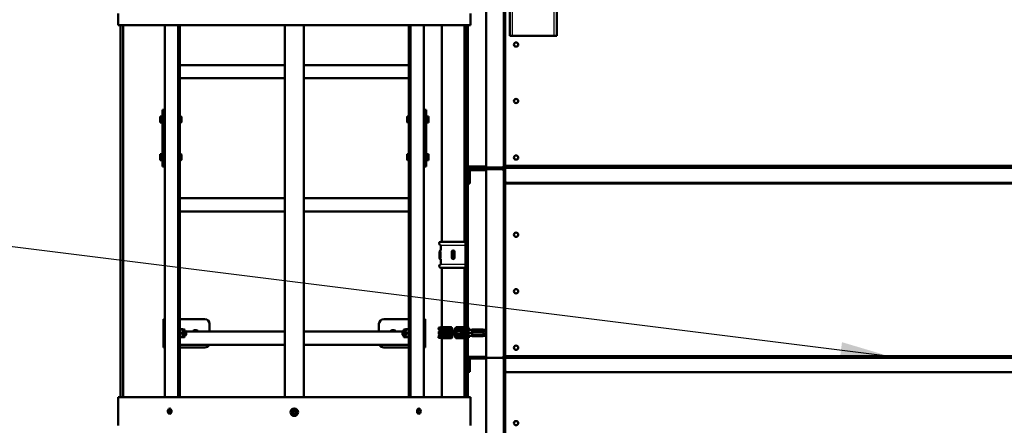
# Model space of a CAD drawing. Units: millimetres. Extents: x 800 to 32840, y 442 to 22960.
# Drawn here: x 10648 to 12741, y 14965 to 15826 of the extents above; entities that cross this region are included whole.
import ezdxf

# ---------------------------------------------------------------- set-up
doc = ezdxf.new("R2010")
doc.units = ezdxf.units.MM
doc.header["$LTSCALE"] = 40
for name, color, linetype in [('121_0126081-00', 7, 'Continuous'), ('121_0126101-00', 7, 'Continuous'), ('121_0933080251-0', 7, 'Continuous'), ('121_0933080401-0', 7, 'Continuous'), ('121_0933100251-0', 7, 'Continuous'), ('121_0985081-00', 7, 'Continuous'), ('121_0985101-00', 7, 'Continuous'), ('122_C01506-00', 7, 'Continuous'), ('122_C01510-00', 7, 'Continuous'), ('122_C1010-00', 7, 'Continuous'), ('122_C1020-00', 7, 'Continuous'), ('122_C1030-00', 7, 'Continuous'), ('122_C1050-00', 7, 'Continuous'), ('122_C1660-00', 7, 'Continuous'), ('CEOWNIK_MONTAŻOW', 7, 'Continuous'), ('MUFA_1_5', 7, 'Continuous'), ('NAKRĘTKA_SZCZEŚC', 7, 'Continuous'), ('NFP_BELKA_USZTYW', 7, 'Continuous'), ('NFP_BLACHA_FILTR', 7, 'Continuous'), ('OBEJMA_DO_RUR_-_', 7, 'Continuous'), ('RURA_1_5_-_2000', 7, 'Continuous'), ('WKRĘT_SAMOWIERCĄ', 7, 'Continuous'), ('Wymiary', 7, 'Continuous')]:
    doc.layers.add(name, color=color, linetype=linetype)

# ---------------------------------------------------------------- blocks, each defined once
blk = doc.blocks.new('SEANNOT_GROUP21')
at = {"layer": 'Wymiary', "linetype": 'Continuous', "lineweight": 25}
blk.add_hatch(color=136, dxfattribs=at).paths.add_polyline_path([(12391.5, 15108.3), (12492.7, 15112.5), (12395.6, 15141.4)])
at = {"layer": 'Wymiary', "color": 136, "linetype": 'Continuous', "lineweight": 25}
blk.add_lwpolyline([(7814.4, 15696.6), (12492.7, 15112.5)], dxfattribs=at)

msp = doc.modelspace()

# ---------------------------------------------------------------- linework, layer by layer
at = {"layer": '121_0126081-00', "color": 7, "linetype": 'Continuous', "lineweight": 50}
msp.add_circle((11231.721, 14992.691), 8, dxfattribs=at)
at = {"layer": '121_0126101-00', "color": 7, "linetype": 'Continuous', "lineweight": 50}
for p, q in [((10988.721, 15170.229), (10988.476, 15170.229)), ((10988.721, 15150.229), (10988.721, 15170.229)), ((11474.721, 15170.229), (11474.721, 15150.229)), ((11474.965, 15170.229), (11474.721, 15170.229)), ((10988.476, 15150.229), (10988.721, 15150.229)), ((11474.721, 15150.229), (11474.965, 15150.229))]:
    msp.add_line(p, q, dxfattribs=at)
at = {"layer": '121_0933080251-0', "color": 7, "linetype": 'Continuous', "lineweight": 50}
for radius in [4, 2.75]:
    msp.add_circle((11231.721, 14992.691), radius, dxfattribs=at)
at = {"layer": '121_0933080251-0', "color": 7, "linetype": 'Continuous', "lineweight": 25}
msp.add_arc((11231.721, 14992.691), 3.233, 255, 195, dxfattribs=at)
at = {"layer": '121_0933080401-0', "color": 7, "linetype": 'Continuous', "lineweight": 50}
for p, q in [((10946.421, 15620.98), (10946.421, 15617.73)), ((10946.421, 15620.98), (10947.001, 15620.98)), ((10947.001, 15620.98), (10946.421, 15617.73)), ((10946.421, 15617.73), (10946.421, 15611.23)), ((10947.001, 15614.48), (10946.421, 15611.23)), ((10946.421, 15611.23), (10946.421, 15607.98)), ((10947.001, 15620.98), (10951.346, 15620.98)), ((10947.001, 15614.48), (10951.346, 15614.48)), ((10951.346, 15620.98), (10951.346, 15614.48)), ((10951.721, 15620.295), (10951.346, 15620.295)), ((10951.346, 15614.48), (10951.346, 15607.98)), ((10991.721, 15617.23), (10991.685, 15617.265)), ((10991.685, 15611.694), (10991.721, 15611.73)), ((10991.721, 15611.73), (10991.721, 15617.23)), ((11471.756, 15617.265), (11471.721, 15617.23)), ((11471.721, 15617.23), (11471.721, 15611.73)), ((11471.721, 15611.73), (11471.756, 15611.694)), ((11512.096, 15620.295), (11511.721, 15620.295)), ((11516.44, 15620.98), (11512.096, 15620.98)), ((11512.096, 15614.48), (11512.096, 15620.98)), ((11516.44, 15614.48), (11512.096, 15614.48)), ((11512.096, 15607.98), (11512.096, 15614.48)), ((11516.44, 15620.98), (11517.021, 15620.98)), ((11516.44, 15614.48), (11517.021, 15617.73)), ((11516.44, 15607.98), (11517.021, 15611.23)), ((11517.021, 15617.73), (11517.021, 15620.98)), ((11517.021, 15611.23), (11517.021, 15617.73)), ((11517.021, 15607.98), (11517.021, 15611.23)), ((10947.001, 15607.98), (10946.421, 15607.98)), ((10947.001, 15607.98), (10951.346, 15607.98)), ((10951.346, 15608.665), (10951.721, 15608.665)), ((11511.721, 15608.665), (11512.096, 15608.665)), ((11516.44, 15607.98), (11512.096, 15607.98)), ((11517.021, 15607.98), (11516.44, 15607.98)), ((10946.421, 15540.98), (10946.421, 15537.73)), ((10946.421, 15540.98), (10947.001, 15540.98)), ((10947.001, 15540.98), (10946.421, 15537.73)), ((10946.421, 15537.73), (10946.421, 15531.23)), ((10947.001, 15534.48), (10946.421, 15531.23)), ((10946.421, 15531.23), (10946.421, 15527.98)), ((10947.001, 15527.98), (10946.421, 15527.98)), ((10947.001, 15540.98), (10951.346, 15540.98)), ((10947.001, 15534.48), (10951.346, 15534.48)), ((10947.001, 15527.98), (10951.346, 15527.98)), ((10951.346, 15540.98), (10951.346, 15534.48)), ((10951.721, 15540.295), (10951.346, 15540.295)), ((10951.346, 15534.48), (10951.346, 15527.98)), ((10951.346, 15528.665), (10951.721, 15528.665)), ((10991.721, 15537.23), (10991.685, 15537.265)), ((10991.685, 15531.694), (10991.721, 15531.73)), ((10991.721, 15531.73), (10991.721, 15537.23)), ((11471.756, 15537.265), (11471.721, 15537.23)), ((11471.721, 15537.23), (11471.721, 15531.73)), ((11471.721, 15531.73), (11471.756, 15531.694)), ((11512.096, 15540.295), (11511.721, 15540.295)), ((11511.721, 15528.665), (11512.096, 15528.665)), ((11516.44, 15540.98), (11512.096, 15540.98)), ((11512.096, 15534.48), (11512.096, 15540.98)), ((11516.44, 15534.48), (11512.096, 15534.48)), ((11512.096, 15527.98), (11512.096, 15534.48)), ((11516.44, 15527.98), (11512.096, 15527.98)), ((11516.44, 15540.98), (11517.021, 15540.98)), ((11516.44, 15534.48), (11517.021, 15537.73)), ((11516.44, 15527.98), (11517.021, 15531.23)), ((11517.021, 15527.98), (11516.44, 15527.98)), ((11517.021, 15537.73), (11517.021, 15540.98)), ((11517.021, 15531.23), (11517.021, 15537.73)), ((11517.021, 15527.98), (11517.021, 15531.23))]:
    msp.add_line(p, q, dxfattribs=at)
for centre, start, end in [((10956.447, 15617.844), 180.652752, 199.603406), ((10956.447, 15611.344), 180.652752, 199.603406), ((11506.994, 15617.616), 0.652752, 19.603406), ((11506.994, 15611.116), 0.652752, 19.603406), ((10956.447, 15537.844), 180.652752, 199.603406), ((10956.447, 15531.344), 180.652752, 199.603406), ((11506.994, 15537.616), 0.652752, 19.603406), ((11506.994, 15531.116), 0.652752, 19.603406)]:
    msp.add_arc(centre, 10.027, start, end, dxfattribs=at)
at = {"layer": '121_0933100251-0', "color": 7, "linetype": 'Continuous', "lineweight": 50}
for p, q in [((11000.221, 15165.229), (10998.721, 15165.229)), ((10998.721, 15155.229), (11000.221, 15155.229)), ((11000.221, 15165.229), (11000.221, 15155.229)), ((11001.721, 15163.729), (11000.221, 15165.229)), ((11000.221, 15155.229), (11001.721, 15156.729)), ((11001.721, 15156.729), (11001.721, 15163.729)), ((11463.221, 15165.229), (11461.721, 15163.729)), ((11461.721, 15163.729), (11461.721, 15156.729)), ((11461.721, 15156.729), (11463.221, 15155.229)), ((11463.221, 15155.229), (11463.221, 15165.229)), ((11464.721, 15165.229), (11463.221, 15165.229)), ((11463.221, 15155.229), (11464.721, 15155.229))]:
    msp.add_line(p, q, dxfattribs=at)
at = {"layer": '121_0933100251-0', "color": 7, "linetype": 'Continuous', "lineweight": 25}
for p, q in [((11001.141, 15164.309), (10998.721, 15164.309)), ((11001.141, 15156.149), (10998.721, 15156.149)), ((11462.301, 15164.309), (11464.721, 15164.309)), ((11462.301, 15156.149), (11464.721, 15156.149))]:
    msp.add_line(p, q, dxfattribs=at)
at = {"layer": '121_0985081-00', "color": 7, "linetype": 'Continuous', "lineweight": 25}
for p, q in [((10989.041, 15620.98), (10989.041, 15617.73)), ((10989.041, 15617.73), (10989.041, 15611.23)), ((10989.041, 15611.23), (10989.041, 15607.98)), ((10989.474, 15608.23), (10989.474, 15620.73)), ((10991.185, 15620.73), (10991.185, 15608.23)), ((11472.256, 15608.23), (11472.256, 15620.73)), ((11473.967, 15620.73), (11473.967, 15608.23)), ((11474.4, 15617.73), (11474.4, 15620.98)), ((11474.4, 15611.23), (11474.4, 15617.73)), ((11474.4, 15607.98), (11474.4, 15611.23)), ((10989.041, 15540.98), (10989.041, 15537.73)), ((10989.041, 15537.73), (10989.041, 15531.23)), ((10989.041, 15531.23), (10989.041, 15527.98)), ((10989.474, 15528.23), (10989.474, 15540.73)), ((10991.185, 15540.73), (10991.185, 15528.23)), ((11472.256, 15528.23), (11472.256, 15540.73)), ((11473.967, 15540.73), (11473.967, 15528.23)), ((11474.4, 15537.73), (11474.4, 15540.98)), ((11474.4, 15531.23), (11474.4, 15537.73)), ((11474.4, 15527.98), (11474.4, 15531.23))]:
    msp.add_line(p, q, dxfattribs=at)
at = {"layer": '121_0985081-00', "color": 7, "linetype": 'Continuous', "lineweight": 50}
for p, q in [((10991.185, 15620.73), (10989.474, 15620.73)), ((10991.685, 15608.73), (10991.685, 15620.23)), ((11471.756, 15620.23), (11471.756, 15608.73)), ((11473.967, 15620.73), (11472.256, 15620.73)), ((10989.474, 15608.23), (10991.185, 15608.23)), ((11472.256, 15608.23), (11473.967, 15608.23)), ((10991.185, 15540.73), (10989.474, 15540.73)), ((10989.474, 15528.23), (10991.185, 15528.23)), ((10991.685, 15528.73), (10991.685, 15540.23)), ((11471.756, 15540.23), (11471.756, 15528.73)), ((11473.967, 15540.73), (11472.256, 15540.73)), ((11472.256, 15528.23), (11473.967, 15528.23)), ((11226.091, 14995.941), (11224.215, 14992.691)), ((11224.215, 14992.691), (11226.091, 14989.441)), ((11227.968, 14999.191), (11226.091, 14995.941)), ((11226.091, 14989.441), (11227.968, 14986.191)), ((11231.721, 14999.191), (11227.968, 14999.191)), ((11227.968, 14986.191), (11231.721, 14986.191)), ((11235.473, 14999.191), (11231.721, 14999.191)), ((11231.721, 14986.191), (11235.473, 14986.191)), ((11237.35, 14995.941), (11235.473, 14999.191)), ((11235.473, 14986.191), (11237.35, 14989.441)), ((11239.226, 14992.691), (11237.35, 14995.941)), ((11237.35, 14989.441), (11239.226, 14992.691))]:
    msp.add_line(p, q, dxfattribs=at)
for radius in [6.25, 4.5]:
    msp.add_circle((11231.721, 14992.691), radius, dxfattribs=at)
at = {"layer": '121_0985081-00', "color": 7, "linetype": 'Continuous', "lineweight": 25}
for radius in [5.75, 5]:
    msp.add_circle((11231.721, 14992.691), radius, dxfattribs=at)
at = {"layer": '121_0985081-00', "color": 7, "linetype": 'Continuous', "lineweight": 50}
for centre, start, end in [((10989.474, 15621.23), 210, 270), ((10991.185, 15620.23), 0, 90), ((11472.256, 15620.23), 90, 180), ((11473.967, 15621.23), 270, 330), ((10989.474, 15607.73), 90, 150), ((10991.185, 15608.73), 270, 0), ((11472.256, 15608.73), 180, 270), ((11473.967, 15607.73), 30, 90), ((10989.474, 15541.23), 210, 270), ((10989.474, 15527.73), 90, 150), ((10991.185, 15540.23), 0, 90), ((10991.185, 15528.73), 270, 0), ((11472.256, 15540.23), 90, 180), ((11472.256, 15528.73), 180, 270), ((11473.967, 15541.23), 270, 330), ((11473.967, 15527.73), 30, 90)]:
    msp.add_arc(centre, 0.5, start, end, dxfattribs=at)
at = {"layer": '121_0985081-00', "color": 7, "linetype": 'Continuous', "lineweight": 25}
for start, end in [(150, 210), (90, 150), (210, 270), (30, 90), (270, 330), (330, 30)]:
    msp.add_arc((11231.721, 14992.691), 6.5, start, end, dxfattribs=at)
at = {"layer": '121_0985101-00', "color": 7, "linetype": 'Continuous', "lineweight": 50}
for p, q in [((10988.728, 15168.729), (10988.721, 15168.716)), ((10988.721, 15151.741), (10988.728, 15151.729)), ((10989.487, 15151.729), (10988.728, 15151.729)), ((10989.487, 15168.729), (10988.789, 15168.729)), ((10994.317, 15168.729), (10989.487, 15168.729)), ((10994.317, 15160.229), (10989.487, 15160.229)), ((10994.317, 15151.729), (10989.487, 15151.729)), ((10995.076, 15168.729), (10994.317, 15168.729)), ((10994.317, 15168.729), (10995.076, 15164.479)), ((10994.317, 15160.229), (10995.076, 15155.979)), ((10994.317, 15151.729), (10995.076, 15151.729)), ((10998.221, 15168.479), (10995.509, 15168.479)), ((10995.509, 15151.979), (10998.221, 15151.979)), ((10998.721, 15152.479), (10998.721, 15167.979)), ((11464.721, 15167.979), (11464.721, 15152.479)), ((11467.932, 15168.479), (11465.221, 15168.479)), ((11465.221, 15151.979), (11467.932, 15151.979)), ((11469.124, 15168.729), (11468.365, 15168.729)), ((11469.124, 15160.229), (11468.365, 15164.479)), ((11469.124, 15151.729), (11468.365, 15155.979)), ((11468.365, 15151.729), (11469.124, 15151.729)), ((11469.124, 15168.729), (11473.954, 15168.729)), ((11469.124, 15160.229), (11473.954, 15160.229)), ((11469.124, 15151.729), (11473.954, 15151.729)), ((11473.954, 15168.729), (11474.713, 15168.729)), ((11473.954, 15151.729), (11474.653, 15151.729)), ((11474.721, 15168.716), (11474.713, 15168.729)), ((11474.713, 15151.729), (11474.721, 15151.741))]:
    msp.add_line(p, q, dxfattribs=at)
at = {"layer": '121_0985101-00', "color": 7, "linetype": 'Continuous', "lineweight": 25}
for p, q in [((10995.076, 15168.729), (10995.076, 15164.479)), ((10995.076, 15164.479), (10995.076, 15155.979)), ((10995.076, 15155.979), (10995.076, 15151.729)), ((10995.509, 15151.979), (10995.509, 15168.479)), ((10998.221, 15168.479), (10998.221, 15151.979)), ((11465.221, 15151.979), (11465.221, 15168.479)), ((11467.932, 15168.479), (11467.932, 15151.979)), ((11468.365, 15164.479), (11468.365, 15168.729)), ((11468.365, 15155.979), (11468.365, 15164.479)), ((11468.365, 15151.729), (11468.365, 15155.979))]:
    msp.add_line(p, q, dxfattribs=at)
at = {"layer": '121_0985101-00', "color": 7, "linetype": 'Continuous', "lineweight": 50}
for centre, radius, start, end in [((11001.111, 15164.479), 12.376, 159.915751, 200.084249), ((11001.111, 15155.979), 12.376, 159.915751, 200.084249), ((11001.111, 15164.479), 12.376, 159.915751, 176.511712), ((11001.111, 15155.979), 12.376, 183.509552, 200.084249), ((10981.965, 15164.628), 13.113, 340.396594, 359.347248), ((10981.965, 15156.128), 13.113, 340.396594, 359.347248), ((10995.509, 15168.979), 0.5, 210, 270), ((10995.509, 15151.479), 0.5, 90, 150), ((10998.221, 15167.979), 0.5, 0, 90), ((10998.221, 15152.479), 0.5, 270, 0), ((11465.221, 15167.979), 0.5, 90, 180), ((11465.221, 15152.479), 0.5, 180, 270), ((11467.932, 15168.979), 0.5, 270, 330), ((11467.932, 15151.479), 0.5, 30, 90), ((11481.477, 15164.329), 13.113, 160.396594, 179.347248), ((11481.477, 15155.829), 13.113, 160.396594, 179.347248), ((11462.331, 15164.479), 12.376, 339.915751, 20.084249), ((11462.331, 15164.479), 12.376, 3.509552, 20.084249), ((11462.331, 15155.979), 12.376, 339.915751, 20.084249), ((11462.331, 15155.979), 12.376, 339.915751, 356.511712)]:
    msp.add_arc(centre, radius, start, end, dxfattribs=at)
at = {"layer": '122_C01506-00', "color": 7, "linetype": 'Continuous', "lineweight": 50}
for p, q in [((11211.721, 15729.98), (10988.476, 15729.98)), ((11474.965, 15729.98), (11251.721, 15729.98)), ((11211.721, 15701.98), (10988.476, 15701.98)), ((11474.965, 15701.98), (11251.721, 15701.98))]:
    msp.add_line(p, q, dxfattribs=at)
at = {"layer": '122_C01510-00', "color": 7, "linetype": 'Continuous', "lineweight": 50}
for p, q in [((11211.721, 15446.98), (10988.476, 15446.98)), ((11474.965, 15446.98), (11251.721, 15446.98)), ((11211.721, 15418.98), (10988.476, 15418.98)), ((11474.965, 15418.98), (11251.721, 15418.98)), ((11211.721, 15163.98), (11001.47, 15163.98)), ((11461.972, 15163.98), (11251.721, 15163.98)), ((11211.721, 15135.98), (10988.476, 15135.98)), ((11474.965, 15135.98), (11251.721, 15135.98))]:
    msp.add_line(p, q, dxfattribs=at)
at = {"layer": '122_C1010-00', "color": 7, "linetype": 'Continuous', "lineweight": 50}
for p, q in [((10953.721, 15190.229), (10956.721, 15190.229)), ((10953.721, 15130.229), (10953.721, 15190.229)), ((11506.721, 15190.229), (11509.721, 15190.229)), ((11509.721, 15130.229), (11509.721, 15190.229)), ((10953.721, 15130.229), (10956.721, 15130.229)), ((11506.721, 15130.229), (11509.721, 15130.229))]:
    msp.add_line(p, q, dxfattribs=at)
at = {"layer": '122_C1020-00', "color": 7, "linetype": 'Continuous', "lineweight": 50}
for p, q in [((10956.721, 15634.48), (10951.721, 15634.48)), ((10951.721, 15514.48), (10951.721, 15634.48)), ((11511.721, 15634.48), (11506.721, 15634.48)), ((11511.721, 15514.48), (11511.721, 15634.48)), ((10956.721, 15514.48), (10951.721, 15514.48)), ((11511.721, 15514.48), (11506.721, 15514.48))]:
    msp.add_line(p, q, dxfattribs=at)
at = {"layer": '122_C1030-00', "color": 7, "linetype": 'Continuous', "lineweight": 50}
for p, q in [((10857.221, 15839.38), (10857.221, 15814.88)), ((11606.221, 15814.88), (11606.221, 15839.38)), ((11606.221, 15814.88), (10857.221, 15814.88)), ((11606.221, 15024.78), (10857.221, 15024.78)), ((10857.221, 15024.78), (10857.221, 15000.213)), ((11606.221, 15000.213), (11606.221, 15024.78)), ((10857.221, 14989.28), (10857.221, 14964.78)), ((11606.221, 14964.78), (11606.221, 14989.28))]:
    msp.add_line(p, q, dxfattribs=at)
for points, knots in [([(10857.221, 14989.28), (10857.221, 14989.28), (10857.23, 14989.876), (10857.251, 14991.906), (10857.261, 14993.342), (10857.261, 14996.212), (10857.252, 14997.64), (10857.23, 14999.694), (10857.221, 15000.279), (10857.221, 15000.28), (10857.221, 15000.28), (10857.221, 15000.28)], [0, 0, 0, 0, 0.125, 0.125, 0.25, 0.25, 0.375, 0.375, 0.5, 0.5, 0.500056485, 0.500056485, 0.500056485, 0.500056485]), ([(10966.909, 14989.28), (10967.937, 14989.28), (10968.949, 14989.876), (10970.399, 14991.906), (10970.826, 14993.342), (10970.827, 14996.212), (10970.408, 14997.64), (10968.942, 14999.694), (10967.926, 15000.279), (10965.895, 15000.28), (10964.887, 14999.686), (10963.466, 14997.659), (10963.05, 14996.236), (10963.048, 14993.335), (10963.461, 14991.91), (10964.881, 14989.877), (10965.881, 14989.28), (10966.909, 14989.28)], [0, 0, 0, 0, 0.125, 0.125, 0.25, 0.25, 0.375, 0.375, 0.5, 0.5, 0.625, 0.625, 0.75, 0.75, 0.875, 0.875, 1, 1, 1, 1]), ([(10968.66, 14989.902), (10968.309, 14990.161), (10967.987, 14990.494), (10966.999, 14991.906), (10966.585, 14993.342), (10966.584, 14996.212), (10966.99, 14997.64), (10967.992, 14999.073), (10968.32, 14999.41), (10968.676, 14999.669)], [0.076065967, 0.076065967, 0.076065967, 0.076065967, 0.125, 0.125, 0.25, 0.25, 0.375, 0.375, 0.424410224, 0.424410224, 0.424410224, 0.424410224]), ([(11496.532, 14989.28), (11497.56, 14989.28), (11498.558, 14989.876), (11499.978, 14991.906), (11500.392, 14993.342), (11500.393, 14996.212), (11499.987, 14997.64), (11498.551, 14999.694), (11497.549, 15000.279), (11495.518, 15000.28), (11494.496, 14999.686), (11493.045, 14997.659), (11492.616, 14996.236), (11492.613, 14993.335), (11493.041, 14991.91), (11494.491, 14989.877), (11495.504, 14989.28), (11496.532, 14989.28)], [0, 0, 0, 0, 0.125, 0.125, 0.25, 0.25, 0.375, 0.375, 0.5, 0.5, 0.625, 0.625, 0.75, 0.75, 0.875, 0.875, 1, 1, 1, 1]), ([(11494.776, 14999.659), (11495.128, 14999.401), (11495.452, 14999.069), (11496.44, 14997.659), (11496.856, 14996.236), (11496.858, 14993.335), (11496.444, 14991.91), (11495.454, 14990.493), (11495.128, 14990.157), (11494.774, 14989.897)], [0.576098133, 0.576098133, 0.576098133, 0.576098133, 0.625, 0.625, 0.75, 0.75, 0.875, 0.875, 0.924356384, 0.924356384, 0.924356384, 0.924356384]), ([(11606.221, 15000.28), (11606.221, 15000.28), (11606.211, 14999.685), (11606.19, 14997.659), (11606.18, 14996.236), (11606.18, 14993.335), (11606.19, 14991.91), (11606.211, 14989.877), (11606.221, 14989.28), (11606.221, 14989.28)], [0.500056485, 0.500056485, 0.500056485, 0.500056485, 0.625, 0.625, 0.75, 0.75, 0.875, 0.875, 1, 1, 1, 1])]:
    msp.add_open_spline(points, degree=3, knots=knots, dxfattribs=at)
at = {"layer": '122_C1050-00', "color": 7, "linetype": 'Continuous', "lineweight": 50}
for p, q in [((10988.476, 15190.229), (11041.721, 15190.229)), ((11051.721, 15180.229), (11051.721, 15163.98)), ((11411.721, 15163.98), (11411.721, 15180.229)), ((11474.965, 15190.229), (11421.721, 15190.229)), ((10988.476, 15130.229), (11041.721, 15130.229)), ((11474.965, 15130.229), (11421.721, 15130.229))]:
    msp.add_line(p, q, dxfattribs=at)
for centre, radius, start, end in [((11041.721, 15180.229), 10, 0, 90), ((11421.721, 15180.229), 10, 90, 180), ((11021.721, 15160.229), 7, 32.402372, 147.597628), ((11441.721, 15160.229), 7, 32.402372, 147.597628), ((11041.721, 15140.229), 10, 270, 334.85587), ((11421.721, 15140.229), 10, 205.14413, 270)]:
    msp.add_arc(centre, radius, start, end, dxfattribs=at)
at = {"layer": '122_C1660-00', "color": 7, "linetype": 'Continuous', "lineweight": 50}
for p, q in [((10862.721, 15814.88), (10862.721, 15024.78)), ((10867.721, 15814.88), (10867.721, 15024.78)), ((10956.656, 15024.78), (10956.656, 15814.88)), ((10984.94, 15814.88), (10984.94, 15024.78)), ((10988.476, 15814.88), (10988.476, 15024.78)), ((11211.721, 15024.78), (11211.721, 15814.88)), ((11251.721, 15814.88), (11251.721, 15024.78)), ((11474.965, 15024.78), (11474.965, 15814.88)), ((11478.501, 15024.78), (11478.501, 15814.88)), ((11506.785, 15814.88), (11506.785, 15024.78)), ((11595.721, 15024.78), (11595.721, 15814.88)), ((11600.721, 15024.78), (11600.721, 15814.88))]:
    msp.add_line(p, q, dxfattribs=at)
at = {"layer": 'CEOWNIK_MONTAŻOW', "color": 7, "linetype": 'Continuous', "lineweight": 50}
for p, q in [((11689.682, 15791.98), (11689.682, 16534.48)), ((11789.682, 15791.98), (11789.682, 16534.48)), ((11695.682, 15791.98), (11689.682, 15791.98)), ((11783.682, 15791.98), (11695.682, 15791.98)), ((11789.682, 15791.98), (11783.682, 15791.98))]:
    msp.add_line(p, q, dxfattribs=at)
at = {"layer": 'CEOWNIK_MONTAŻOW', "color": 7, "linetype": 'Continuous', "lineweight": 25}
for p, q in [((11695.682, 15791.98), (11695.682, 16534.48)), ((11783.682, 15791.98), (11783.682, 16534.48))]:
    msp.add_line(p, q, dxfattribs=at)
at = {"layer": 'MUFA_1_5', "color": 7, "linetype": 'Continuous', "lineweight": 25}
for p, q in [((11542.21, 15347.567), (11595.721, 15347.567)), ((11595.721, 15346.592), (11542.988, 15346.592)), ((11540.261, 15320.58), (11540.261, 15333.38)), ((11540.261, 15333.38), (11541.96, 15333.38)), ((11540.261, 15320.58), (11541.96, 15320.58)), ((11542.252, 15333.38), (11541.96, 15333.38)), ((11541.96, 15333.38), (11541.96, 15320.58)), ((11541.96, 15320.58), (11542.252, 15320.58)), ((11542.252, 15320.58), (11542.252, 15333.38)), ((11542.252, 15333.38), (11543.242, 15333.38)), ((11542.252, 15320.58), (11543.242, 15320.58)), ((11542.988, 15336.98), (11542.988, 15336.98)), ((11542.988, 15316.98), (11542.988, 15316.98)), ((11543.242, 15333.38), (11543.242, 15320.58)), ((11565.826, 15333.38), (11566.688, 15333.38)), ((11565.826, 15320.58), (11565.826, 15333.38)), ((11565.826, 15320.58), (11566.688, 15320.58)), ((11566.688, 15333.38), (11568.32, 15333.38)), ((11566.688, 15320.58), (11568.32, 15320.58)), ((11568.32, 15333.38), (11568.32, 15320.58)), ((11569.7, 15334.28), (11569.275, 15334.28)), ((11569.275, 15319.68), (11569.7, 15319.68)), ((11569.295, 15336.98), (11569.68, 15336.98)), ((11569.68, 15316.98), (11569.295, 15316.98)), ((11570.656, 15320.58), (11570.656, 15333.38)), ((11570.656, 15333.38), (11572.288, 15333.38)), ((11570.656, 15320.58), (11572.288, 15320.58)), ((11572.288, 15333.38), (11573.15, 15333.38)), ((11572.288, 15320.58), (11573.15, 15320.58)), ((11573.15, 15333.38), (11573.15, 15320.58)), ((11595.721, 15306.392), (11542.21, 15306.392)), ((11542.988, 15307.367), (11595.721, 15307.367))]:
    msp.add_line(p, q, dxfattribs=at)
at = {"layer": 'MUFA_1_5', "color": 7, "linetype": 'Continuous', "lineweight": 50}
for p, q in [((11595.721, 15354.48), (11542.988, 15354.48)), ((11542.988, 15346.592), (11542.988, 15336.98)), ((11540.239, 15334.28), (11540.238, 15334.28)), ((11540.238, 15334.28), (11540.238, 15319.68)), ((11540.238, 15319.68), (11540.239, 15319.68)), ((11541.938, 15335.98), (11541.988, 15335.98)), ((11541.988, 15317.98), (11541.938, 15317.98)), ((11542.988, 15316.98), (11542.988, 15316.966)), ((11542.988, 15316.966), (11542.988, 15307.367)), ((11566.688, 15320.58), (11566.688, 15333.38)), ((11569.288, 15335.98), (11569.688, 15335.98)), ((11569.688, 15317.98), (11569.288, 15317.98)), ((11572.288, 15333.38), (11572.288, 15320.58)), ((11595.721, 15299.48), (11542.988, 15299.48))]:
    msp.add_line(p, q, dxfattribs=at)
for centre, radius, start, end in [((11542.988, 15350.98), 3.5, 90, 257.160412), ((11541.988, 15346.592), 1, 0, 77.160412), ((11522.137, 15333.35), 18.123, 359.226017, 0.045225), ((11541.988, 15336.98), 1, 270, 0), ((11541.988, 15316.98), 1, 0, 90), ((11569.288, 15333.38), 2.6, 90, 180), ((11569.288, 15320.58), 2.6, 180, 270), ((11569.688, 15333.38), 2.6, 0, 90), ((11569.688, 15320.58), 2.6, 270, 0), ((11542.988, 15302.98), 3.5, 102.839588, 270), ((11541.988, 15307.367), 1, 282.839588, 0)]:
    msp.add_arc(centre, radius, start, end, dxfattribs=at)
at = {"layer": 'MUFA_1_5', "color": 7, "linetype": 'Continuous', "lineweight": 25}
for centre, radius, start, end in [((11525.364, 15333.457), 14.897, 359.703955, 3.167068), ((11525.363, 15320.503), 14.898, 356.833051, 0.295926), ((11405.848, 15333.568), 136.112, 359.92086, 1.015371), ((11529.721, 15333.425), 12.531, 359.792687, 11.763042), ((11529.634, 15320.543), 12.618, 348.278359, 0.165912), ((11518.28, 15333.431), 24.962, 359.882816, 8.173577), ((11518.28, 15320.529), 24.962, 351.826344, 0.117263), ((11569.362, 15333.444), 3.536, 91.079776, 181.042047), ((11569.362, 15320.516), 3.536, 178.958703, 268.919473), ((11569.248, 15333.351), 0.929, 88.338613, 178.232734), ((11569.248, 15320.609), 0.929, 181.767709, 271.660944), ((11569.614, 15333.444), 3.536, 358.958703, 88.919473), ((11569.614, 15320.516), 3.536, 271.079776, 1.042047), ((11569.727, 15333.351), 0.929, 1.767709, 91.660944), ((11569.727, 15320.609), 0.929, 268.338613, 358.232734)]:
    msp.add_arc(centre, radius, start, end, dxfattribs=at)
for centre, major_axis, ratio, start_param, end_param in [((11541.938, 15334.28), (0, 1.7), 0.99997365, 1.21016764, 1.57079633), ((11569.288, 15334.28), (0, 1.7), 0.00725953, 0, 1.57079633), ((11569.288, 15319.68), (0, 1.7), 0.00725953, 1.57079633, 3.14159265), ((11569.288, 15336.98), (0, 1), 0.00727273, 3.14159265, 4.71238898), ((11569.288, 15316.98), (0, 1), 0.00727273, 4.71238898, 6.28318531), ((11569.688, 15336.98), (0, 1), 0.00727273, 1.57079633, 3.14159265), ((11569.688, 15316.98), (0, 1), 0.00727273, 0, 1.57079633), ((11569.688, 15334.28), (0, 1.7), 0.00725953, 4.71238898, 6.28318531), ((11569.688, 15319.68), (0, 1.7), 0.00725953, 3.14159265, 4.71238898)]:
    msp.add_ellipse(centre, major_axis=major_axis, ratio=ratio, start_param=start_param, end_param=end_param, dxfattribs=at)
at = {"layer": 'MUFA_1_5', "color": 7, "linetype": 'Continuous', "lineweight": 50}
for centre, major_axis, ratio, start_param, end_param in [((11541.938, 15319.68), (0, 1.7), 0.99997365, 1.57079633, 3.14159265), ((11541.938, 15334.28), (0, 1.7), 0.99997365, 0, 1.21016764), ((11541.988, 15336.98), (0, 1), 0.99997355, 3.14159429, 4.71238898), ((11541.988, 15316.98), (0, 1), 0.99997355, 4.71238898, 6.28318531)]:
    msp.add_ellipse(centre, major_axis=major_axis, ratio=ratio, start_param=start_param, end_param=end_param, dxfattribs=at)
at = {"layer": 'MUFA_1_5', "color": 7, "linetype": 'Continuous', "lineweight": 25}
msp.add_open_spline([(11541.96, 15320.58), (11541.96, 15320.408), (11541.96, 15320.239), (11541.959, 15319.907), (11541.958, 15319.742), (11541.956, 15319.428), (11541.955, 15319.278), (11541.953, 15318.996), (11541.952, 15318.862), (11541.949, 15318.622), (11541.948, 15318.514), (11541.945, 15318.324), (11541.944, 15318.244), (11541.941, 15318.049), (11541.939, 15317.98), (11541.938, 15317.98)], degree=3, knots=[0, 0, 0, 0, 0.125, 0.125, 0.25, 0.25, 0.375, 0.375, 0.5, 0.5, 0.625, 0.625, 0.75, 0.75, 1, 1, 1, 1], dxfattribs=at)
at = {"layer": 'NAKRĘTKA_SZCZEŚC', "color": 7, "linetype": 'Continuous', "lineweight": 50}
for p, q in [((11609.484, 15167.657), (11609.793, 15168.018)), ((11609.484, 15164.738), (11609.484, 15165.931)), ((11609.484, 15163.017), (11609.484, 15164.738)), ((11609.484, 15159.825), (11610.02, 15162.444)), ((11609.484, 15156.738), (11609.484, 15159.652)), ((11609.484, 15155.012), (11610.02, 15154.387)), ((11610.02, 15168.282), (11632.949, 15168.282)), ((11610.02, 15167.032), (11632.949, 15167.032)), ((11610.02, 15162.444), (11632.949, 15162.444)), ((11610.02, 15157.207), (11632.949, 15157.207)), ((11610.02, 15154.387), (11632.949, 15154.387)), ((11633.484, 15167.657), (11632.949, 15167.032)), ((11633.484, 15159.825), (11632.949, 15157.207))]:
    msp.add_line(p, q, dxfattribs=at)
for centre, radius, start, end in [((11614.969, 15164.667), 5.485, 154.45945, 179.25736), ((11615.037, 15164.825), 5.553, 180.896499, 205.386691), ((11616.576, 15159.912), 7.093, 180.696237, 202.419247), ((11611.832, 15155.711), 2.349, 140.479267, 177.916787), ((11611.882, 15155.901), 2.4, 182.492398, 219.111547), ((11627.932, 15164.651), 5.553, 0.896499, 25.386691), ((11628, 15164.809), 5.485, 334.45945, 359.25736), ((11626.392, 15159.739), 7.093, 0.696237, 22.419247), ((11631.087, 15155.692), 2.4, 2.492398, 39.111547), ((11631.136, 15155.882), 2.349, 320.479267, 357.916787)]:
    msp.add_arc(centre, radius, start, end, dxfattribs=at)
for points in [[(11610.02, 15167.032), (11609.854, 15167.132), (11609.72, 15167.234), (11609.535, 15167.443), (11609.484, 15167.549), (11609.484, 15167.657)], [(11632.949, 15168.282), (11633.115, 15168.182), (11633.249, 15168.08), (11633.434, 15167.871), (11633.484, 15167.765), (11633.484, 15167.657)]]:
    msp.add_open_spline(points, degree=3, knots=[0, 0, 0, 0, 0.5, 0.5, 1, 1, 1, 1], dxfattribs=at)
msp.add_open_spline([(11632.949, 15154.387), (11633.089, 15154.472), (11633.206, 15154.558), (11633.295, 15154.645)], degree=3, dxfattribs=at)
at = {"layer": 'NFP_BELKA_USZTYW', "color": 7, "linetype": 'Continuous', "lineweight": 50}
for p, q in [((11639.488, 15512.48), (11606.488, 15512.48)), ((11639.488, 15508.48), (11606.488, 15508.48)), ((11675.488, 15512.48), (11639.488, 15512.48)), ((11639.488, 15508.48), (11639.488, 15512.48)), ((11675.488, 15508.48), (11639.488, 15508.48)), ((11675.488, 15508.48), (11675.488, 15512.48)), ((11679.988, 15512.48), (11677.988, 15512.48)), ((11677.988, 15508.48), (11677.988, 15512.48)), ((11679.988, 15508.48), (11677.988, 15508.48)), ((11679.988, 15512.48), (11679.99, 15512.48)), ((11679.988, 15504.48), (11679.988, 15512.48)), ((11600.721, 15488.48), (11602.488, 15488.48)), ((11602.488, 15488.48), (11602.488, 15504.48)), ((11602.488, 15488.48), (11602.488, 15488.478)), ((11679.988, 15504.48), (11679.988, 15488.48)), ((11679.988, 15488.48), (11679.99, 15488.478)), ((11602.488, 15483.48), (11600.721, 15483.48))]:
    msp.add_line(p, q, dxfattribs=at)
at = {"layer": 'NFP_BELKA_USZTYW', "color": 7, "linetype": 'Continuous', "lineweight": 25}
msp.add_line((11679.99, 15504.48), (11679.988, 15504.48), dxfattribs=at)
at = {"layer": 'NFP_BELKA_USZTYW', "color": 7, "linetype": 'Continuous', "lineweight": 50}
for centre, radius, start, end in [((11606.488, 15504.48), 8, 90, 136.127924), ((11606.488, 15504.48), 4, 90, 180), ((11675.488, 15516.48), 8, 270, 288.209957), ((11675.488, 15516.48), 4, 303.832322, 308.682187)]:
    msp.add_arc(centre, radius, start, end, dxfattribs=at)
at = {"layer": 'NFP_BLACHA_FILTR', "color": 7, "linetype": 'Continuous', "lineweight": 50}
for p, q in [((11639.488, 15912.48), (11639.488, 15512.48)), ((11677.988, 15512.48), (11677.988, 15912.48)), ((11679.988, 15512.48), (11679.988, 15912.48)), ((11639.488, 15514.48), (11600.721, 15514.48)), ((11606.488, 15512.48), (11600.721, 15512.48)), ((11606.488, 15506.48), (11639.488, 15506.48)), ((11639.488, 15512.48), (11674.599, 15512.48)), ((11674.599, 15508.48), (11639.488, 15508.48)), ((11639.488, 15508.48), (11639.488, 15108.48)), ((11676.488, 15514.774), (11674.599, 15512.48)), ((11674.599, 15508.48), (11676.488, 15506.186)), ((11675.231, 15513.247), (11675.231, 15512.48)), ((11675.231, 15507.713), (11675.231, 15508.48)), ((11675.488, 15514.48), (11675.488, 15512.48)), ((11675.488, 15506.48), (11675.488, 15508.48)), ((11677.988, 15512.48), (11679.988, 15512.48)), ((11677.988, 15508.48), (11679.988, 15508.48)), ((11677.988, 15108.48), (11677.988, 15508.48)), ((11679.99, 15510.48), (11679.99, 15514.48)), ((11679.99, 15514.48), (14055.986, 15514.48)), ((11679.99, 15510.48), (11679.99, 15482.478)), ((11680.555, 15515.612), (11680.267, 15515.035)), ((11680.517, 15515.54), (11680.349, 15515.204)), ((11680.517, 15515.54), (11680.988, 15516.48)), ((11680.555, 15515.612), (11680.988, 15516.48)), ((11602.488, 15481.478), (11602.488, 15488.478)), ((11604.488, 15481.478), (11604.488, 15504.48)), ((11679.988, 15108.48), (11679.988, 15488.48)), ((11602.488, 15478.48), (11602.488, 15481.478)), ((11602.488, 15481.478), (11604.488, 15481.478)), ((11604.488, 15478.48), (11602.488, 15478.48)), ((11604.488, 15481.478), (11604.488, 15478.48)), ((11679.99, 15482.478), (11679.99, 15481.478)), ((11679.99, 15482.478), (11682.988, 15479.48)), ((11679.99, 15481.478), (11682.988, 15478.48)), ((11682.988, 15479.48), (14052.988, 15479.48)), ((11682.988, 15478.48), (14052.988, 15478.48)), ((11639.488, 15110.48), (11600.721, 15110.48)), ((11639.488, 15108.48), (11600.721, 15108.48)), ((11606.488, 15108.48), (11639.488, 15108.48)), ((11674.599, 15108.48), (11639.488, 15108.48)), ((11639.488, 15108.48), (11639.488, 14708.48)), ((11639.488, 15108.48), (11674.599, 15108.48)), ((11676.488, 15110.774), (11674.599, 15108.48)), ((11674.599, 15108.48), (11676.488, 15106.186)), ((11674.599, 15108.48), (11675.231, 15108.48)), ((11675.231, 15108.48), (11674.599, 15108.48)), ((11675.231, 15109.247), (11675.231, 15108.48)), ((11675.231, 15107.713), (11675.231, 15108.48)), ((11675.488, 15108.48), (11675.231, 15108.48)), ((11675.231, 15108.48), (11675.488, 15108.48)), ((11675.488, 15110.48), (11675.488, 15108.48)), ((11675.488, 15106.48), (11675.488, 15108.48)), ((11677.988, 15108.48), (11679.988, 15108.48)), ((11677.988, 14708.48), (11677.988, 15108.48)), ((11677.988, 15108.48), (11679.988, 15108.48)), ((11679.988, 14708.48), (11679.988, 15108.48)), ((11679.99, 15106.48), (11679.99, 15110.48)), ((11679.99, 15110.48), (13026.419, 15110.48)), ((11680.555, 15111.612), (11680.267, 15111.035)), ((11680.517, 15111.54), (11680.349, 15111.204)), ((11680.517, 15111.54), (11680.988, 15112.48)), ((11680.555, 15111.612), (11680.988, 15112.48)), ((11602.488, 15081.478), (11602.488, 15104.48)), ((11604.488, 15081.478), (11604.488, 15104.48)), ((11606.488, 15106.48), (11639.488, 15106.48)), ((11679.99, 15106.48), (11679.99, 15080.478)), ((11602.488, 15078.48), (11602.488, 15081.478)), ((11602.488, 15081.478), (11604.488, 15081.478)), ((11604.488, 15078.48), (11602.488, 15078.48)), ((11604.488, 15081.478), (11604.488, 15078.48)), ((11679.99, 15080.478), (11682.988, 15077.48)), ((11682.988, 15077.48), (13024.109, 15077.48))]:
    msp.add_line(p, q, dxfattribs=at)
at = {"layer": 'NFP_BLACHA_FILTR', "color": 7, "linetype": 'Continuous', "lineweight": 25}
for p, q in [((11676.488, 15514.774), (11676.488, 15910.186)), ((11680.988, 15516.48), (11680.988, 15881.48)), ((11676.488, 15110.774), (11676.488, 15506.186)), ((11676.602, 15514.819), (11677.716, 15513.158)), ((11676.602, 15506.141), (11677.716, 15507.802)), ((11676.69, 15515.185), (11677.096, 15515.185)), ((11676.69, 15505.774), (11677.096, 15505.774)), ((14055.986, 15510.48), (11679.99, 15510.48)), ((14054.988, 15516.48), (11680.988, 15516.48)), ((11680.988, 15112.48), (11680.988, 15480.48)), ((11676.602, 15110.819), (11677.716, 15109.158)), ((11676.602, 15106.141), (11677.716, 15107.802)), ((11676.69, 15111.185), (11677.096, 15111.185)), ((13067.988, 15112.48), (11680.988, 15112.48)), ((11676.488, 14710.774), (11676.488, 15106.186)), ((11676.69, 15105.774), (11677.096, 15105.774)), ((13024.109, 15106.48), (11679.99, 15106.48)), ((11680.988, 14712.48), (11680.988, 15079.48))]:
    msp.add_line(p, q, dxfattribs=at)
at = {"layer": 'NFP_BLACHA_FILTR', "color": 7, "linetype": 'Continuous', "lineweight": 50}
for centre in [(11702.988, 15773.48), (11702.988, 15653.48), (11702.988, 15533.48), (11702.988, 15369.48), (11702.988, 15249.48), (11702.988, 15129.48), (11702.988, 14969.48)]:
    msp.add_circle(centre, 4.5, dxfattribs=at)
for centre, radius, start, end in [((11606.488, 15504.48), 2, 90, 180), ((11675.488, 15516.48), 4, 270, 303.848771), ((11675.488, 15504.48), 4, 56.151229, 90), ((11675.485, 15516.488), 2.008, 299.279033, 303.780495), ((11675.485, 15504.472), 2.008, 56.219505, 60.587263), ((11635.88, 15575.435), 72.998, 303.799339, 304.375549), ((11635.88, 15445.525), 72.998, 55.624451, 56.200661), ((11675.488, 15516.48), 2, 303.848771, 310.550998), ((11675.488, 15504.48), 2, 40.364, 56.151229), ((11675.488, 15516.48), 4, 303.848771, 308.846013), ((11675.488, 15504.48), 4, 51.166115, 56.151229), ((11680.712, 15529.524), 14.377, 258.037551, 259.065113), ((11687.229, 15475.693), 31.276, 107.18843, 107.672623), ((11680.712, 15491.436), 14.377, 100.934887, 101.955592), ((11687.229, 15545.267), 31.276, 252.330049, 252.81157), ((11684.097, 15514.773), 4.109, 174.239506, 179.985895), ((11680.032, 15515.562), 1.084, 273.962024, 316.765853), ((11606.488, 15104.48), 4, 90, 180), ((11675.488, 15112.48), 4, 270, 303.848771), ((11675.488, 15104.48), 4, 56.151229, 90), ((11675.485, 15112.488), 2.008, 299.279033, 303.780495), ((11635.88, 15171.435), 72.998, 303.799339, 304.375549), ((11675.488, 15112.48), 2, 303.848771, 310.550998), ((11675.488, 15112.48), 4, 303.848771, 308.846013), ((11675.488, 15104.48), 4, 51.166115, 56.151229), ((11680.712, 15125.524), 14.377, 258.037551, 259.065113), ((11687.229, 15141.267), 31.276, 252.327377, 252.81157), ((11684.097, 15110.773), 4.109, 174.239506, 179.985895), ((11680.032, 15111.562), 1.084, 273.962024, 316.765853), ((11606.488, 15104.48), 2, 90, 180), ((11675.485, 15104.472), 2.008, 56.219505, 60.587263), ((11635.88, 15045.525), 72.998, 55.624451, 56.200661), ((11675.488, 15104.48), 2, 47.160628, 56.151229), ((11687.229, 15075.693), 31.276, 107.18843, 107.672623), ((11680.712, 15091.436), 14.377, 100.934887, 101.955592)]:
    msp.add_arc(centre, radius, start, end, dxfattribs=at)
for points, knots in [([(11677.992, 15515.563), (11677.953, 15515.554), (11677.914, 15515.544), (11677.746, 15515.497), (11677.615, 15515.452), (11677.351, 15515.339), (11677.219, 15515.27), (11677.096, 15515.185)], [0.712341591, 0.712341591, 0.712341591, 0.712341591, 0.75, 0.75, 0.875, 0.875, 1, 1, 1, 1]), ([(11677.096, 15505.774), (11677.22, 15505.689), (11677.349, 15505.622), (11677.612, 15505.509), (11677.746, 15505.462), (11677.916, 15505.415), (11677.955, 15505.405), (11677.994, 15505.396)], [0, 0, 0, 0, 0.125, 0.125, 0.25, 0.25, 0.288410964, 0.288410964, 0.288410964, 0.288410964]), ([(11680.009, 15515.185), (11680.017, 15515.267), (11680.029, 15515.343), (11680.069, 15515.481), (11680.099, 15515.542), (11680.186, 15515.627), (11680.244, 15515.647), (11680.379, 15515.629), (11680.452, 15515.592), (11680.517, 15515.54)], [0, 0, 0, 0, 0.25, 0.25, 0.5, 0.5, 0.75, 0.75, 1, 1, 1, 1]), ([(11680.555, 15515.612), (11680.636, 15515.559), (11680.71, 15515.497), (11680.832, 15515.359), (11680.88, 15515.284), (11680.934, 15515.135), (11680.94, 15515.06), (11680.91, 15514.926), (11680.875, 15514.867), (11680.822, 15514.819)], [0, 0, 0, 0, 0.25, 0.25, 0.5, 0.5, 0.75, 0.75, 1, 1, 1, 1]), ([(11677.992, 15111.563), (11677.953, 15111.554), (11677.914, 15111.544), (11677.746, 15111.497), (11677.615, 15111.452), (11677.351, 15111.339), (11677.219, 15111.27), (11677.096, 15111.185)], [0.712341591, 0.712341591, 0.712341591, 0.712341591, 0.75, 0.75, 0.875, 0.875, 1, 1, 1, 1]), ([(11680.009, 15111.185), (11680.017, 15111.267), (11680.029, 15111.343), (11680.069, 15111.481), (11680.099, 15111.542), (11680.186, 15111.627), (11680.244, 15111.647), (11680.379, 15111.629), (11680.452, 15111.592), (11680.517, 15111.54)], [0, 0, 0, 0, 0.25, 0.25, 0.5, 0.5, 0.75, 0.75, 1, 1, 1, 1]), ([(11680.555, 15111.612), (11680.636, 15111.559), (11680.71, 15111.497), (11680.832, 15111.359), (11680.88, 15111.284), (11680.934, 15111.135), (11680.94, 15111.06), (11680.91, 15110.926), (11680.875, 15110.867), (11680.822, 15110.819)], [0, 0, 0, 0, 0.25, 0.25, 0.5, 0.5, 0.75, 0.75, 1, 1, 1, 1]), ([(11677.096, 15105.774), (11677.22, 15105.689), (11677.349, 15105.622), (11677.612, 15105.509), (11677.746, 15105.462), (11677.916, 15105.415), (11677.955, 15105.405), (11677.994, 15105.396)], [0, 0, 0, 0, 0.125, 0.125, 0.25, 0.25, 0.288410964, 0.288410964, 0.288410964, 0.288410964])]:
    msp.add_open_spline(points, degree=3, knots=knots, dxfattribs=at)
for points in [[(11680.267, 15515.035), (11680.404, 15514.933), (11680.516, 15514.807), (11680.607, 15514.673)], [(11680.267, 15111.035), (11680.404, 15110.933), (11680.516, 15110.807), (11680.607, 15110.673)]]:
    msp.add_open_spline(points, degree=3, dxfattribs=at)
at = {"layer": 'OBEJMA_DO_RUR_-_', "color": 7, "linetype": 'Continuous', "lineweight": 50}
for p, q in [((11542.988, 15173.085), (11538.488, 15171.879)), ((11565.196, 15171.879), (11538.488, 15171.879)), ((11538.488, 15171.879), (11538.488, 15171.745)), ((11565.196, 15171.745), (11538.488, 15171.745)), ((11538.488, 15171.745), (11539.188, 15167.335)), ((11566.065, 15173.085), (11542.988, 15173.085)), ((11565.196, 15171.879), (11566.065, 15173.085)), ((11565.196, 15171.745), (11565.196, 15171.879)), ((11565.331, 15167.335), (11565.196, 15171.745)), ((11565.64, 15171.335), (11565.524, 15171.335)), ((11565.524, 15171.335), (11565.524, 15167.335)), ((11566.288, 15171.335), (11565.64, 15171.335)), ((11566.065, 15173.085), (11566.161, 15173.085)), ((11566.161, 15173.085), (11566.161, 15172.771)), ((11566.288, 15151.335), (11566.288, 15171.335)), ((11566.288, 15171.335), (11567.488, 15171.335)), ((11567.488, 15171.335), (11567.488, 15151.335)), ((11573.588, 15151.335), (11573.588, 15171.335)), ((11573.588, 15171.335), (11574.788, 15171.335)), ((11574.788, 15171.335), (11574.788, 15151.335)), ((11574.788, 15171.335), (11575.435, 15171.335)), ((11574.914, 15172.771), (11574.914, 15173.085)), ((11574.914, 15173.085), (11575.011, 15173.085)), ((11595.721, 15173.085), (11575.011, 15173.085)), ((11575.011, 15173.085), (11575.88, 15171.879)), ((11575.551, 15171.335), (11575.435, 15171.335)), ((11575.551, 15167.335), (11575.551, 15171.335)), ((11575.88, 15171.745), (11575.744, 15167.335)), ((11595.721, 15171.879), (11575.88, 15171.879)), ((11575.88, 15171.879), (11575.88, 15171.745)), ((11595.721, 15171.745), (11575.88, 15171.745)), ((11602.588, 15171.879), (11600.721, 15172.379)), ((11602.588, 15171.879), (11600.721, 15171.879)), ((11602.588, 15171.745), (11600.721, 15171.745)), ((11601.967, 15167.835), (11602.588, 15171.745)), ((11602.588, 15171.745), (11602.588, 15171.879)), ((11539.188, 15155.335), (11538.488, 15150.924)), ((11565.196, 15150.924), (11538.488, 15150.924)), ((11538.488, 15150.924), (11538.488, 15150.79)), ((11565.196, 15150.79), (11538.488, 15150.79)), ((11538.488, 15150.79), (11542.988, 15149.585)), ((11565.331, 15167.335), (11539.188, 15167.335)), ((11540.788, 15167.085), (11539.188, 15163.835)), ((11562.688, 15163.835), (11539.188, 15163.835)), ((11539.188, 15163.835), (11539.188, 15158.835)), ((11562.688, 15158.835), (11539.188, 15158.835)), ((11539.188, 15158.835), (11540.788, 15155.585)), ((11565.331, 15155.335), (11539.188, 15155.335)), ((11540.788, 15167.335), (11540.788, 15167.085)), ((11563.959, 15167.085), (11540.788, 15167.085)), ((11563.959, 15155.585), (11540.788, 15155.585)), ((11540.788, 15155.585), (11540.788, 15155.335)), ((11566.065, 15149.585), (11542.988, 15149.585)), ((11562.688, 15157.305), (11562.688, 15165.364)), ((11566.288, 15167.335), (11564.331, 15167.163)), ((11564.331, 15167.163), (11564.331, 15155.506)), ((11564.331, 15155.506), (11566.288, 15155.335)), ((11565.196, 15150.924), (11565.331, 15155.335)), ((11565.196, 15150.79), (11565.196, 15150.924)), ((11566.065, 15149.585), (11565.196, 15150.79)), ((11565.524, 15167.335), (11565.331, 15167.335)), ((11565.331, 15155.335), (11565.524, 15155.335)), ((11565.524, 15155.335), (11565.524, 15151.335)), ((11565.524, 15151.335), (11565.64, 15151.335)), ((11566.288, 15151.335), (11565.64, 15151.335)), ((11566.161, 15149.585), (11566.065, 15149.585)), ((11566.161, 15149.898), (11566.161, 15149.585)), ((11567.488, 15151.335), (11566.288, 15151.335)), ((11568.288, 15164.335), (11567.488, 15164.194)), ((11567.488, 15158.476), (11568.288, 15158.335)), ((11568.288, 15164.335), (11568.288, 15158.335)), ((11570.538, 15164.335), (11568.288, 15164.335)), ((11568.288, 15158.335), (11570.538, 15158.335)), ((11570.538, 15155.335), (11570.538, 15167.335)), ((11572.138, 15167.335), (11570.538, 15167.335)), ((11570.538, 15155.335), (11572.138, 15155.335)), ((11572.138, 15167.335), (11572.138, 15155.335)), ((11573.588, 15164.335), (11572.138, 15164.335)), ((11572.138, 15158.335), (11573.588, 15158.335)), ((11574.788, 15151.335), (11573.588, 15151.335)), ((11595.721, 15167.085), (11574.788, 15167.085)), ((11576.288, 15165.335), (11574.788, 15165.335)), ((11574.788, 15157.335), (11576.288, 15157.335)), ((11595.721, 15155.585), (11574.788, 15155.585)), ((11574.788, 15151.335), (11575.435, 15151.335)), ((11574.914, 15149.585), (11574.914, 15149.898)), ((11575.011, 15149.585), (11574.914, 15149.585)), ((11575.88, 15150.79), (11575.011, 15149.585)), ((11595.721, 15149.585), (11575.011, 15149.585)), ((11575.435, 15151.335), (11575.551, 15151.335)), ((11575.744, 15167.335), (11575.551, 15167.335)), ((11575.551, 15151.335), (11575.551, 15155.335)), ((11575.551, 15155.335), (11575.744, 15155.335)), ((11575.744, 15167.335), (11595.721, 15167.335)), ((11575.744, 15155.335), (11595.721, 15155.335)), ((11575.744, 15155.335), (11575.88, 15150.924)), ((11575.88, 15150.924), (11575.88, 15150.79)), ((11595.721, 15150.924), (11575.88, 15150.924)), ((11595.721, 15150.79), (11575.88, 15150.79)), ((11576.288, 15165.335), (11576.288, 15157.335)), ((11586.288, 15164.335), (11576.288, 15164.335)), ((11576.288, 15158.335), (11586.288, 15158.335)), ((11586.288, 15164.335), (11586.288, 15158.335)), ((11595.721, 15163.835), (11586.288, 15163.835)), ((11595.721, 15158.835), (11586.288, 15158.835)), ((11600.721, 15167.335), (11601.888, 15167.335)), ((11601.888, 15163.835), (11600.721, 15166.205)), ((11601.888, 15163.835), (11600.721, 15163.835)), ((11601.888, 15158.835), (11600.721, 15158.835)), ((11600.721, 15156.464), (11601.888, 15158.835)), ((11600.721, 15155.335), (11601.888, 15155.335)), ((11602.588, 15150.924), (11600.721, 15150.924)), ((11602.588, 15150.79), (11600.721, 15150.79)), ((11600.721, 15150.29), (11602.588, 15150.79)), ((11601.888, 15167.835), (11609.484, 15167.835)), ((11601.888, 15161.335), (11601.888, 15167.835)), ((11601.888, 15161.335), (11609.484, 15161.335)), ((11601.888, 15154.835), (11601.888, 15161.335)), ((11601.888, 15154.835), (11609.484, 15154.835)), ((11602.588, 15150.924), (11601.967, 15154.835)), ((11602.588, 15150.79), (11602.588, 15150.924)), ((11609.484, 15165.931), (11609.484, 15167.835)), ((11609.484, 15161.335), (11609.484, 15163.017)), ((11609.484, 15159.652), (11609.484, 15161.335)), ((11609.484, 15154.835), (11609.484, 15156.738))]:
    msp.add_line(p, q, dxfattribs=at)
for centre, radius, start, end in [((11564.488, 15165.364), 1.8, 95, 180), ((11564.488, 15157.305), 1.8, 180, 265), ((11634.251, 15161.335), 32.398, 177.346553, 182.653447)]:
    msp.add_arc(centre, radius, start, end, dxfattribs=at)
for centre, major_axis, start_param, end_param in [((11566.065, 15170.835), (0, 2), 4.96506923, 6.03051214), ((11575.011, 15170.835), (0, -2), 3.39426582, 4.45970873), ((11566.065, 15151.835), (0, 2), 3.39426582, 4.45970873), ((11575.011, 15151.835), (0, -2), 4.96506923, 6.03051214)]:
    msp.add_ellipse(centre, major_axis=major_axis, ratio=0.19310575, start_param=start_param, end_param=end_param, dxfattribs=at)
at = {"layer": 'RURA_1_5_-_2000', "color": 7, "linetype": 'Continuous', "lineweight": 50}
for p, q in [((11545.338, 15814.88), (11545.338, 15354.48)), ((11593.638, 15354.48), (11593.638, 15814.88)), ((11545.338, 15299.48), (11545.338, 15173.085)), ((11593.638, 15173.085), (11593.638, 15299.48)), ((11545.338, 15149.585), (11545.338, 15024.78)), ((11593.638, 15024.78), (11593.638, 15149.585))]:
    msp.add_line(p, q, dxfattribs=at)
at = {"layer": 'WKRĘT_SAMOWIERCĄ', "color": 7, "linetype": 'Continuous', "lineweight": 50}
for p, q in [((11633.484, 15167.835), (11639.484, 15167.835)), ((11633.484, 15167.835), (11639.484, 15167.835)), ((11633.484, 15164.027), (11633.484, 15167.835)), ((11633.484, 15164.027), (11639.484, 15164.027)), ((11633.484, 15158.642), (11633.484, 15164.027)), ((11633.484, 15158.642), (11639.484, 15158.642)), ((11633.484, 15158.251), (11633.484, 15158.642)), ((11633.484, 15154.835), (11633.484, 15155.797)), ((11633.484, 15154.835), (11639.484, 15154.835)), ((11639.484, 15153.335), (11639.484, 15169.335)), ((11639.488, 15169.335), (11639.484, 15169.335)), ((11639.484, 15153.335), (11639.488, 15153.335))]:
    msp.add_line(p, q, dxfattribs=at)

# ---------------------------------------------------------------- block references
at = {"layer": 'Wymiary'}
msp.add_blockref('SEANNOT_GROUP21', (0, 0), dxfattribs=at)

doc.saveas('drawing.dxf')
